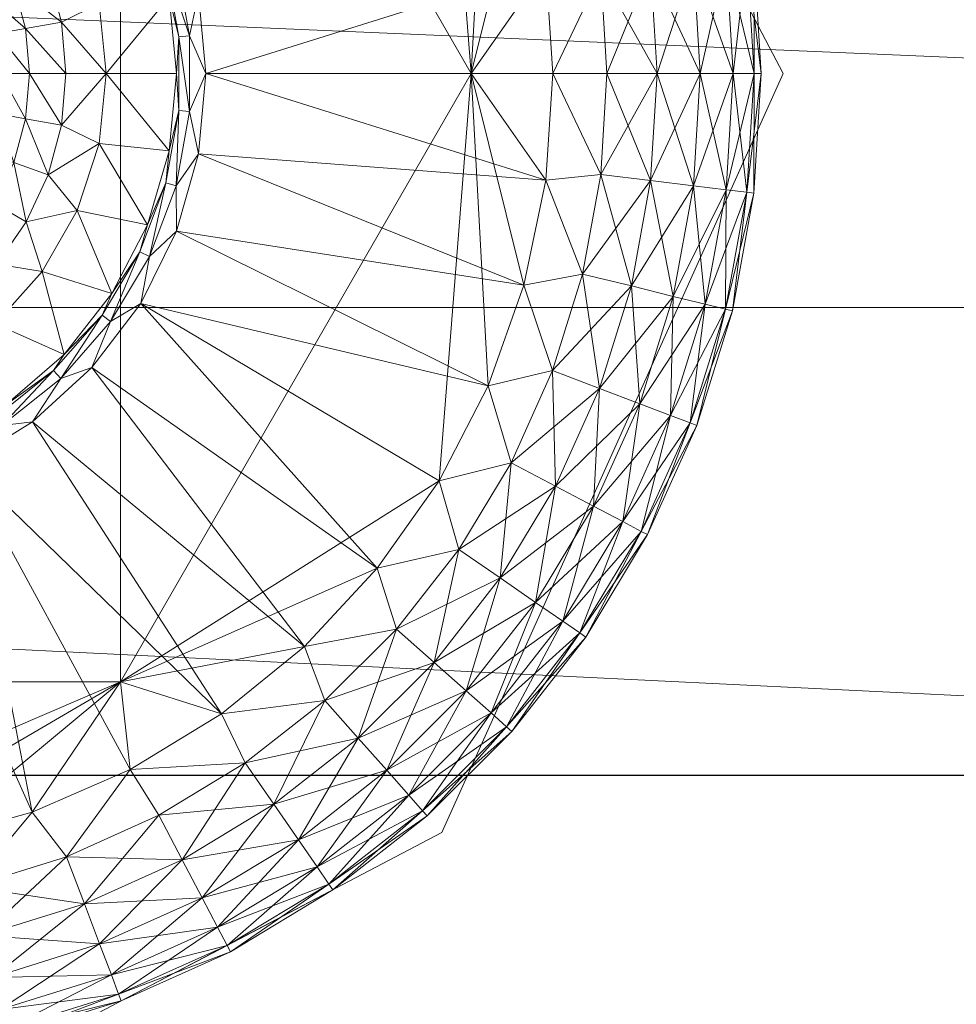
# Model space of a CAD drawing. Units: inches. Extents: x 100 to 235, y 45 to 119.
# Drawn here: x 114 to 114, y 103 to 103 of the extents above; entities that cross this region are included whole.
import ezdxf

# ---------------------------------------------------------------- set-up
doc = ezdxf.new("R2010")
doc.units = ezdxf.units.IN
doc.header["$LTSCALE"] = 0.239987
doc.header["$MEASUREMENT"] = 0
doc.layers.add('CET color Black or White', color=7, linetype='Continuous')
doc.layers.add('CET Default', color=7, linetype='Continuous')
doc.layers.add('CET color Grey50', color=9, linetype='Continuous', true_color=0x808080)

# ---------------------------------------------------------------- blocks, each defined once
blk = doc.blocks.new('*C1')
at = {"layer": 'CET color Black or White', "linetype": 'Continuous', "lineweight": 18}
for points in [[(0.25, 18.24998), (0.25, 2.25), (23.73491, 2.25), (23.73491, 18.24998), (22.98491, 18.24998), (22.98491, 3), (1, 3), (1, 18.24998), (0.25, 18.24998)], [(0.75, 18.25), (0.75, 0.75), (23.23491, 0.75), (23.23491, 18.25), (0.75, 18.25)], [(0.75, 18.25), (0.75, 0.75), (23.23491, 0.75), (23.23491, 18.25), (0.75, 18.25)], [(22.98496, 18.25), (22.98496, 3), (23.23497, 3), (23.23497, 0.75), (23.98497, 0.75), (23.98497, 18.25), (22.98496, 18.25)], [(0.75, 17.5), (0.75, 0.75), (23.23491, 0.75), (23.23491, 17.5), (0.75, 17.5)], [(0.75, 17), (0.75, 0.75), (23.23491, 0.75), (23.23491, 17), (0.75, 17)], [(23.17193, 4.9956), (22.93886, 4.82988), (22.83374, 4.37032), (22.95432, 4.14065), (23.35995, 3.95819), (23.80587, 4.19213), (23.85818, 4.76149), (23.5432, 5.04055), (23.17193, 4.9956)]]:
    blk.add_lwpolyline(points, close=True, dxfattribs=at)
blk = doc.blocks.new('*C7')
at = {"layer": 'CET color Grey50', "linetype": 'Continuous', "lineweight": 0}
mesh = blk.add_polyface(dxfattribs=at)
corners = [(22.98499, 3, 0.5), (23.73499, 3, 0.5), (22.98499, 18.25, 0.5), (23.73499, 18.25, 0.5), (0, 0.75, 4), (0.75, 0.75, 4), (23.23499, 0.75, 4), (23.98499, 0.75, 4), (0, 18.25, 4), (0.75, 18.25, 4), (23.23499, 18.25, 4), (23.98499, 18.25, 4), (0, 0.75, 17.125), (0.75, 0.75, 17.125), (23.23499, 0.75, 17.125), (23.98499, 0.75, 17.125), (0, 18.25, 17.125), (0.75, 18.25, 17.125), (23.23499, 18.25, 17.125), (23.98499, 18.25, 17.125)]
mesh.append_faces([[corners[k] for k in face] for face in [(0, 2, 3, 0), (0, 3, 1, 0), (4, 5, 12, 4), (4, 8, 5, 4), (4, 12, 16, 4), (4, 16, 8, 4), (5, 8, 9, 5), (5, 13, 12, 5), (6, 7, 14, 6), (6, 10, 11, 6), (6, 11, 7, 6), (7, 11, 15, 7), (7, 15, 14, 7), (8, 16, 17, 8), (8, 17, 9, 8), (10, 18, 19, 10), (10, 19, 11, 10), (11, 19, 15, 11), (12, 13, 17, 12), (12, 17, 16, 12), (14, 15, 18, 14), (15, 19, 18, 15)]])
mesh = blk.add_polyface(dxfattribs=at)
corners = [(0.25, 2.25, 0.5), (0.25, 3, 0.5), (1, 3, 0.5), (22.98491, 3, 0.5), (23.73491, 2.25, 0.5), (23.73491, 3, 0.5), (0.25, 18.24997, 0.5), (1, 18.24997, 0.5), (22.98491, 18.24997, 0.5), (23.73491, 18.24997, 0.5), (0.25, 2.25, 4), (0.25, 3, 4), (1, 3, 4), (22.98491, 3, 4), (23.73491, 3, 4), (23.73491, 2.25, 4), (0.25, 18.24997, 4), (1, 18.24997, 4), (22.98491, 18.24997, 4), (23.73491, 18.24997, 4)]
mesh.append_faces([[corners[k] for k in face] for face in [(0, 4, 10, 0), (0, 1, 4, 0), (0, 10, 1, 0), (1, 11, 14, 1), (1, 14, 5, 1), (1, 5, 4, 1), (1, 6, 7, 1), (1, 7, 2, 1), (1, 10, 11, 1), (1, 11, 16, 1), (1, 16, 6, 1), (2, 7, 12, 2), (3, 13, 18, 3), (3, 18, 8, 3), (4, 15, 10, 4), (4, 5, 14, 4), (4, 14, 15, 4), (5, 9, 14, 5), (6, 16, 17, 6), (6, 17, 7, 6), (7, 17, 12, 7), (8, 18, 19, 8), (8, 19, 9, 8), (9, 19, 14, 9), (10, 14, 11, 10), (10, 15, 14, 10), (11, 12, 16, 11), (12, 17, 16, 12), (13, 14, 18, 13), (14, 19, 18, 14)]])
mesh = blk.add_polyface(dxfattribs=at)
corners = [(0.75, 0.75, 16.375), (23.23491, 0.75, 16.375), (0.75, 18.25, 16.375), (23.23491, 18.25, 16.375)]
mesh.append_faces([[corners[k] for k in face] for face in [(0, 2, 1, 0), (1, 2, 3, 1)]])
mesh = blk.add_polyface(dxfattribs=at)
corners = [(0.75, 0.75, 17.125), (0.75, 0.75, 16.375), (23.23491, 0.75, 17.125), (23.23491, 0.75, 16.375), (0.75, 18.25, 16.375), (0.75, 18.25, 17.125), (23.23491, 18.25, 17.125), (23.23491, 18.25, 16.375)]
mesh.append_faces([[corners[k] for k in face] for face in [(0, 2, 6, 0), (0, 6, 5, 0), (1, 2, 0, 1), (1, 3, 2, 1), (4, 5, 7, 4), (5, 6, 7, 5)]])
mesh = blk.add_polyface(dxfattribs=at)
corners = [(0.75, 0.75, 4), (23.23491, 0.75, 4), (0.75, 18.25, 4), (23.23491, 18.25, 4), (0.75, 0.75, 17.125), (23.23491, 0.75, 17.125), (0.75, 18.25, 17.125), (23.23491, 18.25, 17.125)]
mesh.append_faces([[corners[k] for k in face] for face in [(0, 2, 4, 0), (1, 5, 7, 1), (1, 7, 3, 1), (2, 6, 4, 2)]])
mesh = blk.add_polyface(dxfattribs=at)
corners = [(0.75, 0.75, 4), (0.75, 0.75, 4.75), (23.23491, 0.75, 4), (23.23491, 0.75, 4.75), (0.75, 17.5, 4), (23.23491, 17.5, 4)]
mesh.append_faces([[corners[k] for k in face] for face in [(0, 2, 3, 0), (0, 3, 1, 0), (0, 4, 2, 0), (2, 4, 5, 2)]])
mesh = blk.add_polyface(dxfattribs=at)
corners = [(0.75, 0.75, 4.75), (23.23491, 0.75, 4.75), (0.75, 17, 4.75), (23.23491, 17, 4.75)]
mesh.append_faces([[corners[k] for k in face] for face in [(0, 1, 3, 0), (0, 3, 2, 0)]])
mesh = blk.add_polyface(dxfattribs=at)
corners = [(22.91229, 4.50008, 0.0038), (22.94209, 4.52858), (22.94209, 4.47148), (22.91229, 4.50008, 0.2187), (22.94209, 4.47148, 0.2225), (22.94209, 4.52858, 0.2225), (22.91559, 4.55398, 0.2187), (22.94989, 4.58528, 0.2225), (22.92529, 4.60718, 0.2187), (22.91559, 4.55398, 0.0038), (22.92529, 4.60718, 0.0038), (22.94989, 4.58528), (22.96529, 4.64028), (22.94139, 4.65866, 0.0038), (22.91629, 4.66816, 0.0149), (22.96529, 4.64028, 0.2225), (22.94139, 4.65866, 0.2187), (23.12769, 4.52158), (23.03489, 4.31248, 0.2225), (23.03489, 4.68756, 0.2225), (23.13559, 4.56388), (23.15119, 4.60398), (22.98809, 4.69266), (22.98809, 4.69266, 0.2225), (23.13479, 4.48998, 0.0021), (23.12769, 4.47858), (23.13659, 4.53028, 0.0021), (23.01779, 4.74146), (23.17379, 4.64048), (22.91629, 4.66816, 0.2076), (22.9636, 4.70796, 0.2187), (22.93979, 4.72046, 0.2076), (22.91939, 4.73116, 0.0326), (22.93979, 4.72046, 0.0149), (22.9636, 4.70796, 0.0038), (23.03489, 4.31248, 0.5), (23.03489, 4.68756, 0.5)]
mesh.append_faces([[corners[k] for k in face] for face in [(0, 1, 2, 0), (3, 4, 5, 3), (6, 7, 8, 6), (6, 5, 7, 6), (9, 10, 11, 9), (9, 11, 1, 9), (10, 12, 11, 10), (10, 13, 12, 10), (10, 14, 13, 10), (8, 15, 16, 8), (8, 7, 15, 8), (1, 11, 17, 1), (5, 18, 19, 5), (5, 19, 7, 5), (7, 19, 15, 7), (11, 12, 20, 11), (11, 20, 17, 11), (12, 21, 20, 12), (12, 13, 22, 12), (12, 22, 21, 12), (15, 23, 16, 15), (15, 19, 23, 15), (17, 24, 25, 17), (17, 26, 24, 17), (21, 22, 27, 21), (21, 27, 28, 21), (29, 16, 30, 29), (29, 30, 31, 29), (14, 32, 33, 14), (14, 33, 13, 14), (16, 23, 30, 16), (13, 34, 22, 13), (19, 35, 36, 19)]])
mesh = blk.add_polyface(dxfattribs=at)
corners = [(22.9636, 4.292, 0.0038), (22.98809, 4.3073), (22.99159, 4.2458, 0.0038), (22.98809, 4.3073, 0.2225), (22.99159, 4.2458, 0.2187), (23.01779, 4.2585, 0.2225), (23.03489, 4.31248, 0.2225), (22.96529, 4.35978, 0.2225), (23.01779, 4.2585), (22.96529, 4.35978), (23.15119, 4.39608), (23.17379, 4.35958), (23.05379, 4.2142), (23.20279, 4.32778), (22.94209, 4.47148), (22.94209, 4.52858), (23.12769, 4.52158), (23.12769, 4.47858), (22.94989, 4.41488), (23.13559, 4.43628), (23.03489, 4.31248, 0.5), (23.03489, 4.68756, 0.2225), (23.14019, 4.44988, 0.0021), (23.13479, 4.48998, 0.0021), (23.14049, 4.49018, 0.0078), (23.14579, 4.45118, 0.0078), (23.15269, 4.41148, 0.0021), (23.15799, 4.41378, 0.0078), (23.14259, 4.48968, 0.0157), (23.14849, 4.44878, 0.0157), (23.14259, 4.48968, 0.139), (23.18089, 4.48128, 0.139), (23.14849, 4.44878, 0.139), (23.16199, 4.40968, 0.0157), (23.16199, 4.40968, 0.139)]
mesh.append_faces([[corners[k] for k in face] for face in [(0, 1, 2, 0), (3, 4, 5, 3), (3, 5, 6, 3), (3, 6, 7, 3), (1, 8, 2, 1), (1, 9, 10, 1), (1, 10, 8, 1), (8, 10, 11, 8), (8, 11, 12, 8), (12, 11, 13, 12), (14, 15, 16, 14), (14, 17, 18, 14), (14, 16, 17, 14), (18, 17, 19, 18), (18, 19, 9, 18), (9, 19, 10, 9), (6, 20, 21, 6), (17, 22, 19, 17), (17, 23, 22, 17), (23, 24, 25, 23), (23, 25, 22, 23), (19, 26, 10, 19), (19, 22, 26, 19), (22, 25, 27, 22), (22, 27, 26, 22), (24, 28, 25, 24), (28, 29, 25, 28), (30, 31, 32, 30), (28, 30, 29, 28), (30, 32, 29, 30), (25, 29, 27, 25), (29, 33, 27, 29), (29, 32, 33, 29), (32, 34, 33, 32)]])
mesh = blk.add_polyface(dxfattribs=at)
corners = [(23.15119, 4.39608), (23.17179, 4.37588, 0.0021), (23.17379, 4.35958), (23.15269, 4.41148, 0.0021), (23.15799, 4.41378, 0.0078), (23.17659, 4.37908, 0.0078), (23.16199, 4.40968, 0.0157), (23.18269, 4.37388, 0.0157), (23.16199, 4.40968, 0.139), (23.18269, 4.37388, 0.139), (23.20399, 4.41008, 0.139), (23.19699, 4.34438, 0.0021), (23.20119, 4.34828, 0.0078), (23.20279, 4.32778), (23.20984, 4.34268, 0.0157), (23.20984, 4.34268, 0.139), (23.22614, 4.37958, 0.139), (23.22743, 4.31778, 0.0021), (23.23084, 4.32238, 0.0078), (23.22274, 4.42088, 0.1424), (23.23864, 4.39828, 0.1424), (23.24234, 4.31708, 0.0157), (23.25414, 4.35438, 0.139), (23.24234, 4.31708, 0.139), (23.25814, 4.37868, 0.1424), (23.25354, 4.41078, 0.1524), (23.27064, 4.39368, 0.1524), (23.03489, 4.31248, 0.5), (23.68488, 4.31248, 0.5), (23.03489, 4.68756, 0.5)]
mesh.append_faces([[corners[k] for k in face] for face in [(0, 1, 2, 0), (0, 3, 1, 0), (3, 4, 5, 3), (3, 5, 1, 3), (4, 6, 5, 4), (6, 7, 5, 6), (8, 7, 6, 8), (8, 9, 7, 8), (8, 10, 9, 8), (1, 11, 2, 1), (1, 5, 12, 1), (1, 12, 11, 1), (2, 11, 13, 2), (5, 7, 12, 5), (7, 9, 14, 7), (7, 14, 12, 7), (9, 15, 14, 9), (9, 10, 16, 9), (9, 16, 15, 9), (11, 17, 13, 11), (11, 12, 18, 11), (11, 18, 17, 11), (12, 14, 18, 12), (10, 19, 20, 10), (10, 20, 16, 10), (14, 21, 18, 14), (15, 21, 14, 15), (15, 16, 22, 15), (15, 22, 23, 15), (16, 20, 24, 16), (16, 24, 22, 16), (20, 25, 26, 20), (27, 28, 29, 27)]])
mesh = blk.add_polyface(dxfattribs=at)
corners = [(23.45814, 4.55678, 0.1874), (23.46674, 4.56178, 0.1679), (23.47584, 4.54228, 0.1679), (23.46654, 4.53888, 0.1874), (23.46614, 4.52848, 0.209), (23.47164, 4.51978, 0.1874), (23.46994, 4.50008, 0.209), (23.46614, 4.52848, 0.278), (23.48144, 4.52148, 0.1679), (23.48014, 4.56948, 0.1524), (23.49044, 4.54758, 0.1524), (23.47334, 4.50008, 0.1874), (23.46994, 4.50008, 0.278), (23.48334, 4.50008, 0.1679), (23.49664, 4.52418, 0.1524), (23.49704, 4.57928, 0.1424), (23.50874, 4.55418, 0.1424), (23.49874, 4.50008, 0.1524), (23.51584, 4.52758, 0.1424), (23.51834, 4.50008, 0.1424), (23.51584, 4.59008, 0.139), (23.53114, 4.55568, 0.139), (23.53894, 4.51888, 0.139), (23.53894, 4.48128, 0.139), (23.56538, 4.57118, 0.139), (23.57518, 4.53098, 0.139), (23.57708, 4.48968, 0.139), (23.68488, 4.31248, 0.5), (23.68488, 4.68756, 0.5), (23.03489, 4.68756, 0.5)]
mesh.append_faces([[corners[k] for k in face] for face in [(0, 1, 2, 0), (0, 2, 3, 0), (4, 3, 5, 4), (4, 5, 6, 4), (4, 6, 7, 4), (3, 2, 8, 3), (3, 8, 5, 3), (1, 9, 10, 1), (1, 10, 2, 1), (6, 5, 11, 6), (6, 12, 7, 6), (5, 8, 13, 5), (5, 13, 11, 5), (2, 10, 14, 2), (2, 14, 8, 2), (9, 15, 16, 9), (9, 16, 10, 9), (8, 17, 13, 8), (8, 14, 17, 8), (10, 16, 18, 10), (10, 18, 14, 10), (14, 18, 19, 14), (14, 19, 17, 14), (15, 20, 16, 15), (16, 20, 21, 16), (16, 21, 18, 16), (18, 21, 22, 18), (18, 22, 19, 18), (19, 22, 23, 19), (21, 24, 25, 21), (21, 25, 22, 21), (22, 26, 23, 22), (27, 28, 29, 27)]])
mesh = blk.add_polyface(dxfattribs=at)
corners = [(22.91939, 4.2688, 0.1899), (22.93979, 4.2795, 0.2076), (22.91629, 4.33178, 0.2076), (22.89479, 4.32368, 0.1899), (22.91939, 4.2688, 0.0326), (22.89479, 4.32368, 0.0326), (22.93979, 4.2795, 0.0149), (22.9636, 4.292, 0.0038), (22.99159, 4.2458, 0.0038), (22.91629, 4.33178, 0.0149), (22.9636, 4.292, 0.2187), (22.94139, 4.34138, 0.2187), (22.96949, 4.2305, 0.2076), (22.98809, 4.3073, 0.2225), (22.94139, 4.34138, 0.0038), (22.99159, 4.2458, 0.2187), (22.98809, 4.3073), (22.96529, 4.35978, 0.2225), (22.96529, 4.35978), (22.89929, 4.38648, 0.0149), (22.92529, 4.39298, 0.0038), (22.89929, 4.38648, 0.2076), (22.92529, 4.39298, 0.2187), (22.91559, 4.44608, 0.2187), (22.91229, 4.50008, 0.0038), (22.94209, 4.47148), (22.91559, 4.44608, 0.0038), (22.91229, 4.50008, 0.2187), (22.94209, 4.47148, 0.2225), (22.94989, 4.41488, 0.2225), (22.94989, 4.41488), (23.03489, 4.31248, 0.2225), (22.94209, 4.52858, 0.2225)]
mesh.append_faces([[corners[k] for k in face] for face in [(0, 1, 2, 0), (0, 2, 3, 0), (4, 5, 6, 4), (6, 7, 8, 6), (6, 9, 7, 6), (6, 5, 9, 6), (1, 10, 11, 1), (1, 12, 10, 1), (1, 11, 2, 1), (10, 13, 11, 10), (7, 9, 14, 7), (10, 15, 13, 10), (7, 14, 16, 7), (13, 17, 11, 13), (16, 14, 18, 16), (19, 20, 14, 19), (19, 14, 9, 19), (21, 2, 22, 21), (21, 22, 23, 21), (24, 25, 26, 24), (27, 23, 28, 27), (23, 22, 29, 23), (23, 29, 28, 23), (26, 30, 20, 26), (26, 25, 30, 26), (2, 11, 22, 2), (22, 11, 17, 22), (22, 17, 29, 22), (20, 30, 18, 20), (20, 18, 14, 20), (28, 29, 31, 28), (28, 31, 32, 28), (29, 17, 31, 29)]])
mesh = blk.add_polyface(dxfattribs=at)
corners = [(22.89059, 4.2537, 0.1112), (22.89389, 4.2555, 0.14), (22.86795, 4.31348, 0.14), (22.86435, 4.31208, 0.1112), (22.87829, 4.31738, 0.1669), (22.90379, 4.2606, 0.1669), (22.89389, 4.2555, 0.0825), (22.86795, 4.31348, 0.0825), (22.90379, 4.2606, 0.0556), (22.87829, 4.31738, 0.0556), (22.91939, 4.2688, 0.1899), (22.89479, 4.32368, 0.1899), (22.91939, 4.2688, 0.0326), (22.89479, 4.32368, 0.0326), (22.83375, 4.43618, 0.1112), (22.84905, 4.37408, 0.0825), (22.84535, 4.37318, 0.1112), (22.83755, 4.43658, 0.0825), (22.85975, 4.37678, 0.0556), (22.83755, 4.43658, 0.14), (22.84905, 4.37408, 0.14), (22.84855, 4.43798, 0.1669), (22.85975, 4.37678, 0.1669), (22.87689, 4.38098, 0.0326), (22.87689, 4.38098, 0.1899), (22.86615, 4.44008, 0.1899), (22.89929, 4.38648, 0.0149), (22.91629, 4.33178, 0.0149), (22.89929, 4.38648, 0.2076), (22.88899, 4.44288, 0.2076), (22.91629, 4.33178, 0.2076)]
mesh.append_faces([[corners[k] for k in face] for face in [(0, 1, 2, 0), (0, 2, 3, 0), (1, 4, 2, 1), (1, 5, 4, 1), (6, 3, 7, 6), (6, 7, 8, 6), (8, 7, 9, 8), (5, 10, 11, 5), (5, 11, 4, 5), (8, 9, 12, 8), (12, 9, 13, 12), (14, 15, 16, 14), (17, 18, 15, 17), (19, 16, 20, 19), (16, 3, 20, 16), (16, 15, 7, 16), (16, 7, 3, 16), (21, 20, 22, 21), (20, 3, 2, 20), (15, 18, 9, 15), (15, 9, 7, 15), (20, 2, 22, 20), (22, 2, 4, 22), (18, 23, 13, 18), (18, 13, 9, 18), (22, 24, 25, 22), (22, 4, 24, 22), (23, 26, 27, 23), (23, 27, 13, 23), (24, 4, 11, 24), (24, 28, 29, 24), (24, 11, 28, 24), (11, 30, 28, 11)]])
mesh = blk.add_polyface(dxfattribs=at)
corners = [(23.35994, 4.2825, 0.139), (23.35994, 4.32008, 0.139), (23.40104, 4.2864, 0.139), (23.44074, 4.298, 0.139), (23.44074, 4.298, 0.0157), (23.39734, 4.32398, 0.139), (23.35994, 4.34168, 0.1424), (23.38744, 4.34408, 0.1424), (23.35994, 4.36118, 0.1524), (23.38404, 4.36328, 0.1524), (23.38134, 4.37858, 0.1679), (23.35994, 4.37668, 0.1679), (23.35994, 4.38658, 0.1874), (23.37964, 4.38838, 0.1874), (23.35994, 4.39008, 0.209), (23.35994, 4.39008, 0.278), (23.38844, 4.39378, 0.278), (23.38844, 4.39378, 0.209), (23.39874, 4.39348, 0.1874), (23.40214, 4.38408, 0.1679), (23.40744, 4.36958, 0.1524), (23.41414, 4.35118, 0.1424), (23.43314, 4.33558, 0.139), (23.41664, 4.40178, 0.1874), (23.42164, 4.39318, 0.1679), (23.42934, 4.37978, 0.1524), (23.43914, 4.36288, 0.1424), (23.43924, 4.40558, 0.1679)]
mesh.append_faces([[corners[k] for k in face] for face in [(0, 1, 2, 0), (2, 3, 4, 2), (2, 1, 5, 2), (2, 5, 3, 2), (6, 7, 1, 6), (6, 8, 9, 6), (6, 9, 7, 6), (8, 10, 9, 8), (11, 10, 8, 11), (11, 12, 13, 11), (11, 13, 10, 11), (14, 15, 16, 14), (14, 16, 17, 14), (14, 13, 12, 14), (14, 17, 13, 14), (1, 7, 5, 1), (13, 18, 10, 13), (13, 17, 18, 13), (10, 18, 19, 10), (10, 19, 9, 10), (9, 20, 7, 9), (9, 19, 20, 9), (7, 21, 5, 7), (7, 20, 21, 7), (5, 21, 22, 5), (18, 23, 19, 18), (19, 24, 20, 19), (19, 23, 24, 19), (20, 24, 25, 20), (20, 25, 21, 20), (21, 26, 22, 21), (21, 25, 26, 21), (24, 27, 25, 24)]])
mesh = blk.add_polyface(dxfattribs=at)
corners = [(23.23864, 4.39828, 0.1424), (23.27064, 4.39368, 0.1524), (23.25814, 4.37868, 0.1424), (23.25414, 4.35438, 0.139), (23.28074, 4.36288, 0.1424), (23.28674, 4.33558, 0.139), (23.29054, 4.37978, 0.1524), (23.29824, 4.39318, 0.1679), (23.30574, 4.35118, 0.1424), (23.31244, 4.36958, 0.1524), (23.32254, 4.32398, 0.139), (23.31774, 4.38408, 0.1679), (23.30324, 4.40178, 0.1874), (23.32114, 4.39348, 0.1874), (23.33584, 4.36328, 0.1524), (23.33244, 4.34408, 0.1424), (23.33854, 4.37858, 0.1679), (23.34024, 4.38838, 0.1874), (23.33144, 4.39378, 0.209), (23.35994, 4.39008, 0.209), (23.33144, 4.39378, 0.278), (23.35994, 4.39008, 0.278), (23.35994, 4.36118, 0.1524), (23.35994, 4.34168, 0.1424), (23.35994, 4.32008, 0.139), (23.35994, 4.37668, 0.1679), (23.35994, 4.38658, 0.1874)]
mesh.append_faces([[corners[k] for k in face] for face in [(0, 1, 2, 0), (3, 2, 4, 3), (3, 4, 5, 3), (2, 1, 6, 2), (2, 6, 4, 2), (1, 7, 6, 1), (4, 8, 5, 4), (4, 6, 9, 4), (4, 9, 8, 4), (5, 8, 10, 5), (6, 7, 11, 6), (6, 11, 9, 6), (7, 12, 13, 7), (7, 13, 11, 7), (8, 9, 14, 8), (8, 14, 15, 8), (8, 15, 10, 8), (9, 11, 16, 9), (9, 16, 14, 9), (11, 13, 17, 11), (11, 17, 16, 11), (13, 18, 17, 13), (18, 19, 17, 18), (18, 20, 21, 18), (18, 21, 19, 18), (15, 22, 23, 15), (15, 23, 24, 15), (15, 14, 22, 15), (14, 16, 25, 14), (14, 25, 22, 14), (16, 17, 26, 16), (16, 26, 25, 16), (17, 19, 26, 17)]])
mesh = blk.add_polyface(dxfattribs=at)
corners = [(23.23714, 4.3017), (23.26214, 4.297, 0.0021), (23.27574, 4.2826), (23.20279, 4.32778), (23.22743, 4.31778, 0.0021), (23.29994, 4.2828, 0.0021), (23.26464, 4.3021, 0.0078), (23.30154, 4.2883, 0.0078), (23.23084, 4.32238, 0.0078), (23.27914, 4.298, 0.0157), (23.24234, 4.31708, 0.0157), (23.31704, 4.2708), (23.27914, 4.298, 0.139), (23.24234, 4.31708, 0.139), (23.31874, 4.2864, 0.0157), (23.31874, 4.2864, 0.139), (23.28674, 4.33558, 0.139), (23.32254, 4.32398, 0.139), (23.33974, 4.2756, 0.0021), (23.34024, 4.2813, 0.0078), (23.35994, 4.2825, 0.0157), (23.35994, 4.2825, 0.139), (23.35994, 4.32008, 0.139), (23.37964, 4.2813, 0.0078), (23.20984, 4.34268, 0.139), (23.25414, 4.35438, 0.139), (23.33244, 4.34408, 0.1424)]
mesh.append_faces([[corners[k] for k in face] for face in [(0, 1, 2, 0), (0, 3, 4, 0), (0, 4, 1, 0), (1, 5, 2, 1), (1, 6, 7, 1), (1, 7, 5, 1), (1, 4, 6, 1), (6, 4, 8, 6), (6, 9, 7, 6), (6, 8, 10, 6), (6, 10, 9, 6), (2, 5, 11, 2), (12, 9, 13, 12), (12, 14, 9, 12), (12, 15, 14, 12), (9, 14, 7, 9), (9, 10, 13, 9), (12, 13, 16, 12), (12, 16, 17, 12), (12, 17, 15, 12), (5, 18, 11, 5), (5, 7, 19, 5), (5, 19, 18, 5), (7, 14, 19, 7), (14, 15, 20, 14), (15, 21, 20, 15), (15, 17, 22, 15), (15, 22, 21, 15), (14, 20, 19, 14), (18, 19, 23, 18), (19, 20, 23, 19), (24, 13, 10, 24), (13, 25, 16, 13), (17, 26, 22, 17)]])
mesh = blk.add_polyface(dxfattribs=at)
corners = [(23.01779, 4.2585, 0.2225), (23.05379, 4.2142, 0.2225), (23.03489, 4.31248, 0.2225), (23.01829, 4.1144, 0.1669), (23.06099, 4.0669, 0.14), (23.06729, 4.0761, 0.1669), (23.02999, 4.1277, 0.1899), (23.01829, 4.1144, 0.0556), (23.07729, 4.0906, 0.0326), (23.06729, 4.0761, 0.0556), (23.02999, 4.1277, 0.0326), (23.02489, 4.2032, 0.0038), (23.05379, 4.2142), (23.06309, 4.165, 0.0038), (23.02489, 4.2032, 0.2187), (23.06309, 4.165, 0.2187), (23.04529, 4.1449, 0.2076), (23.04529, 4.1449, 0.0149), (23.09039, 4.1096, 0.0149), (23.07729, 4.0906, 0.1899), (23.10559, 4.1317, 0.0038), (23.09039, 4.1096, 0.2076), (23.09559, 4.1752), (23.20279, 4.32778), (23.09559, 4.1752, 0.2225), (23.10559, 4.1317, 0.2187), (23.15189, 4.1037, 0.0038), (23.13939, 4.08, 0.0149), (23.13939, 4.08, 0.2076), (23.14229, 4.1422, 0.2225), (23.14229, 4.1422), (23.23714, 4.3017), (23.15189, 4.1037, 0.2187), (23.35994, 4.125, 0.5), (23.03489, 4.31248, 0.5)]
mesh.append_faces([[corners[k] for k in face] for face in [(0, 1, 2, 0), (3, 4, 5, 3), (3, 5, 6, 3), (7, 8, 9, 7), (7, 10, 8, 7), (11, 12, 13, 11), (14, 15, 1, 14), (14, 16, 15, 14), (10, 17, 18, 10), (10, 18, 8, 10), (6, 5, 19, 6), (6, 19, 16, 6), (17, 13, 20, 17), (17, 20, 18, 17), (16, 19, 21, 16), (16, 21, 15, 16), (12, 22, 13, 12), (12, 23, 22, 12), (1, 15, 24, 1), (1, 24, 2, 1), (15, 21, 25, 15), (13, 22, 20, 13), (15, 25, 24, 15), (18, 20, 26, 18), (18, 26, 27, 18), (21, 28, 25, 21), (24, 25, 29, 24), (24, 29, 2, 24), (22, 30, 20, 22), (22, 31, 30, 22), (25, 32, 29, 25), (25, 28, 32, 25), (20, 30, 26, 20), (2, 33, 34, 2)]])
mesh = blk.add_polyface(dxfattribs=at)
corners = [(23.09559, 4.1752), (23.20279, 4.32778), (23.23714, 4.3017), (23.13939, 4.08, 0.2076), (23.19169, 4.0565, 0.2076), (23.15189, 4.1037, 0.2187), (23.13939, 4.08, 0.0149), (23.15189, 4.1037, 0.0038), (23.20119, 4.0815, 0.0038), (23.19169, 4.0565, 0.0149), (23.14229, 4.1422, 0.2225), (23.19309, 4.1159, 0.2225), (23.35994, 4.125, 0.2225), (23.03489, 4.31248, 0.2225), (23.14229, 4.1422), (23.19309, 4.1159), (23.20119, 4.0815, 0.2187), (23.27574, 4.2826), (23.24694, 4.0968), (23.24694, 4.0968, 0.2225), (23.25283, 4.0655, 0.2187), (23.25283, 4.0655, 0.0038), (23.30294, 4.0852, 0.2225), (23.31704, 4.2708), (23.30294, 4.0852), (23.30594, 4.0557, 0.2187), (23.35994, 4.0813, 0.2225), (23.35994, 4.2668), (23.35994, 4.0813), (23.30594, 4.0557, 0.0038), (23.33974, 4.2756, 0.0021), (23.37964, 4.2813, 0.0078), (23.38014, 4.2756, 0.0021), (23.35994, 4.125, 0.5)]
mesh.append_faces([[corners[k] for k in face] for face in [(0, 1, 2, 0), (3, 4, 5, 3), (6, 7, 8, 6), (6, 8, 9, 6), (10, 5, 11, 10), (10, 11, 12, 10), (10, 12, 13, 10), (14, 15, 7, 14), (14, 2, 15, 14), (7, 15, 8, 7), (5, 16, 11, 5), (5, 4, 16, 5), (15, 2, 17, 15), (15, 18, 8, 15), (15, 17, 18, 15), (11, 16, 19, 11), (11, 19, 12, 11), (16, 20, 19, 16), (8, 18, 21, 8), (19, 20, 22, 19), (19, 22, 12, 19), (18, 17, 23, 18), (18, 24, 21, 18), (18, 23, 24, 18), (22, 25, 26, 22), (22, 26, 12, 22), (24, 23, 27, 24), (24, 27, 28, 24), (24, 28, 29, 24), (23, 30, 27, 23), (30, 31, 32, 30), (30, 32, 27, 30), (12, 33, 13, 12)]])
mesh = blk.add_polyface(dxfattribs=at)
corners = [(23.35994, 4.2825, 0.139), (23.40104, 4.2864, 0.0157), (23.35994, 4.2825, 0.0157), (23.40104, 4.2864, 0.139), (23.35994, 4.125, 0.2225), (23.68488, 4.31248, 0.2225), (23.68488, 4.31248, 0.5), (23.35994, 4.125, 0.5), (23.47294, 4.0968, 0.2225), (23.52674, 4.1159, 0.2225), (23.57748, 4.1422, 0.2225), (23.37964, 4.2813, 0.0078), (23.35994, 4.2668), (23.38014, 4.2756, 0.0021), (23.40274, 4.2708), (23.41694, 4.0852), (23.35994, 4.0813), (23.41834, 4.2883, 0.0078), (23.41984, 4.2828, 0.0021), (23.44074, 4.298, 0.0157), (23.44414, 4.2826), (23.47294, 4.0968), (23.45524, 4.3021, 0.0078), (23.45774, 4.297, 0.0021), (23.48264, 4.3017), (23.52674, 4.1159), (23.57748, 4.1422), (23.62418, 4.1752), (23.51704, 4.32778), (23.56788, 4.1037, 0.0038), (23.56788, 4.1037, 0.2187), (23.61408, 4.1317, 0.2187), (23.61408, 4.1317, 0.0038), (23.03489, 4.31248, 0.5)]
mesh.append_faces([[corners[k] for k in face] for face in [(0, 1, 2, 0), (0, 3, 1, 0), (4, 5, 6, 4), (4, 6, 7, 4), (4, 8, 9, 4), (4, 9, 10, 4), (4, 10, 5, 4), (2, 1, 11, 2), (12, 13, 14, 12), (12, 14, 15, 12), (12, 15, 16, 12), (11, 17, 13, 11), (11, 1, 17, 11), (13, 18, 14, 13), (13, 17, 18, 13), (1, 3, 19, 1), (1, 19, 17, 1), (14, 18, 20, 14), (14, 20, 21, 14), (14, 21, 15, 14), (17, 22, 18, 17), (18, 23, 20, 18), (18, 22, 23, 18), (20, 23, 24, 20), (20, 24, 25, 20), (20, 25, 21, 20), (24, 26, 25, 24), (24, 27, 26, 24), (24, 28, 27, 24), (25, 26, 29, 25), (9, 30, 10, 9), (30, 31, 10, 30), (29, 26, 32, 29), (7, 6, 33, 7)]])
mesh = blk.add_polyface(dxfattribs=at)
corners = [(22.89059, 4.2537, 0.1112), (22.89389, 4.2555, 0.0825), (22.92679, 4.2011, 0.0825), (22.92369, 4.1989, 0.1112), (22.89389, 4.2555, 0.14), (22.86435, 4.31208, 0.1112), (22.92679, 4.2011, 0.14), (22.90379, 4.2606, 0.1669), (22.90379, 4.2606, 0.0556), (22.93599, 4.2074, 0.0556), (22.93599, 4.2074, 0.1669), (22.91939, 4.2688, 0.1899), (22.91939, 4.2688, 0.0326), (22.95049, 4.2174, 0.0326), (22.95049, 4.2174, 0.1899), (22.93979, 4.2795, 0.2076), (22.96949, 4.2305, 0.0149), (22.93979, 4.2795, 0.0149), (22.98759, 4.1702, 0.0326), (22.97429, 4.1584, 0.1669), (22.96949, 4.2305, 0.2076), (22.99159, 4.2458, 0.0038), (23.00479, 4.1854, 0.0149), (22.98759, 4.1702, 0.1899), (22.9636, 4.292, 0.2187), (22.99159, 4.2458, 0.2187), (23.00479, 4.1854, 0.2076), (23.02489, 4.2032, 0.0038), (23.01779, 4.2585), (23.02489, 4.2032, 0.2187), (23.01779, 4.2585, 0.2225), (23.05379, 4.2142), (23.05379, 4.2142, 0.2225)]
mesh.append_faces([[corners[k] for k in face] for face in [(0, 1, 2, 0), (0, 2, 3, 0), (0, 3, 4, 0), (0, 5, 1, 0), (4, 3, 6, 4), (4, 6, 7, 4), (1, 8, 9, 1), (1, 9, 2, 1), (7, 10, 11, 7), (7, 6, 10, 7), (8, 12, 13, 8), (8, 13, 9, 8), (11, 10, 14, 11), (11, 14, 15, 11), (12, 16, 13, 12), (12, 17, 16, 12), (9, 13, 18, 9), (10, 19, 14, 10), (15, 14, 20, 15), (17, 21, 16, 17), (13, 16, 22, 13), (13, 22, 18, 13), (14, 23, 20, 14), (24, 20, 25, 24), (20, 23, 26, 20), (16, 21, 27, 16), (16, 27, 22, 16), (20, 26, 25, 20), (21, 28, 27, 21), (25, 29, 30, 25), (25, 26, 29, 25), (28, 31, 27, 28), (30, 29, 32, 30)]])
mesh = blk.add_polyface(dxfattribs=at)
corners = [(22.92369, 4.1989, 0.1112), (22.96319, 4.1485, 0.1112), (22.92679, 4.2011, 0.14), (22.92679, 4.2011, 0.0825), (22.96599, 4.1511, 0.0825), (22.93599, 4.2074, 0.0556), (22.97429, 4.1584, 0.0556), (22.96599, 4.1511, 0.14), (22.93599, 4.2074, 0.1669), (22.98759, 4.1702, 0.0326), (22.97429, 4.1584, 0.1669), (22.95049, 4.2174, 0.1899), (22.98759, 4.1702, 0.1899), (23.01089, 4.1061, 0.0825), (23.00839, 4.1033, 0.1112), (23.01089, 4.1061, 0.14), (23.01829, 4.1144, 0.0556), (23.01829, 4.1144, 0.1669), (23.02999, 4.1277, 0.0326), (23.02999, 4.1277, 0.1899), (23.00479, 4.1854, 0.2076), (23.00479, 4.1854, 0.0149), (23.04529, 4.1449, 0.0149), (23.04529, 4.1449, 0.2076), (23.02489, 4.2032, 0.2187), (23.02489, 4.2032, 0.0038), (23.06309, 4.165, 0.0038), (23.05879, 4.0638, 0.1112), (23.06099, 4.0669, 0.0825), (23.06099, 4.0669, 0.14), (23.06729, 4.0761, 0.0556)]
mesh.append_faces([[corners[k] for k in face] for face in [(0, 1, 2, 0), (0, 3, 4, 0), (0, 4, 1, 0), (3, 5, 6, 3), (3, 6, 4, 3), (2, 1, 7, 2), (2, 7, 8, 2), (5, 9, 6, 5), (8, 7, 10, 8), (11, 10, 12, 11), (1, 4, 13, 1), (1, 14, 7, 1), (1, 13, 14, 1), (7, 15, 10, 7), (4, 6, 16, 4), (4, 16, 13, 4), (7, 14, 15, 7), (10, 15, 17, 10), (10, 17, 12, 10), (6, 18, 16, 6), (6, 9, 18, 6), (12, 17, 19, 12), (12, 19, 20, 12), (9, 21, 22, 9), (9, 22, 18, 9), (20, 23, 24, 20), (21, 25, 26, 21), (21, 26, 22, 21), (20, 19, 23, 20), (14, 27, 15, 14), (14, 13, 28, 14), (15, 29, 17, 15), (13, 16, 30, 13)]])
mesh = blk.add_polyface(dxfattribs=at)
corners = [(23.35994, 4.0813, 0.2225), (23.35994, 4.0525, 0.2187), (23.41384, 4.0557, 0.2187), (23.41694, 4.0852, 0.2225), (23.35994, 4.125, 0.2225), (23.47294, 4.0968, 0.2225), (23.35994, 4.0525, 0.0038), (23.35994, 4.0813), (23.41384, 4.0557, 0.0038), (23.41694, 4.0852), (23.47344, 4.0394, 0.2076), (23.46704, 4.0655, 0.2187), (23.46704, 4.0655, 0.0038), (23.41714, 4.0291, 0.0149), (23.47294, 4.0968), (23.52814, 4.0565, 0.2076), (23.51864, 4.0815, 0.2187), (23.51864, 4.0815, 0.0038), (23.47344, 4.0394, 0.0149), (23.52674, 4.1159, 0.2225), (23.52674, 4.1159), (23.52814, 4.0565, 0.0149), (23.56788, 4.1037, 0.2187), (23.58028, 4.08, 0.2076), (23.56788, 4.1037, 0.0038), (23.53634, 4.0349, 0.1899), (23.59108, 4.0596, 0.1899), (23.58028, 4.08, 0.0149), (23.53634, 4.0349, 0.0326), (23.59108, 4.0596, 0.0326), (23.62938, 4.1096, 0.2076), (23.61408, 4.1317, 0.2187), (23.61408, 4.1317, 0.0038)]
mesh.append_faces([[corners[k] for k in face] for face in [(0, 1, 2, 0), (0, 2, 3, 0), (0, 3, 4, 0), (4, 3, 5, 4), (6, 7, 8, 6), (7, 9, 8, 7), (2, 10, 11, 2), (8, 12, 13, 8), (8, 9, 12, 8), (2, 11, 3, 2), (3, 11, 5, 3), (9, 14, 12, 9), (11, 15, 16, 11), (11, 10, 15, 11), (11, 16, 5, 11), (12, 14, 17, 12), (12, 17, 18, 12), (5, 16, 19, 5), (14, 20, 17, 14), (18, 17, 21, 18), (16, 22, 19, 16), (16, 15, 23, 16), (16, 23, 22, 16), (17, 20, 24, 17), (17, 24, 21, 17), (15, 25, 26, 15), (15, 26, 23, 15), (21, 24, 27, 21), (21, 27, 28, 21), (28, 27, 29, 28), (22, 23, 30, 22), (22, 30, 31, 22), (24, 32, 27, 24)]])
mesh = blk.add_polyface(dxfattribs=at)
corners = [(23.00839, 4.1033, 0.1112), (23.06099, 4.0669, 0.0825), (23.05879, 4.0638, 0.1112), (23.01089, 4.1061, 0.14), (23.06099, 4.0669, 0.14), (23.01089, 4.1061, 0.0825), (23.06729, 4.0761, 0.0556), (23.11359, 4.0307, 0.1112), (23.11529, 4.0341, 0.0825), (23.12049, 4.0439, 0.0556), (23.11529, 4.0341, 0.14), (23.06729, 4.0761, 0.1669), (23.12049, 4.0439, 0.1669), (23.07729, 4.0906, 0.1899), (23.07729, 4.0906, 0.0326), (23.12869, 4.0596, 0.0326), (23.12869, 4.0596, 0.1899), (23.09039, 4.1096, 0.2076), (23.09039, 4.1096, 0.0149), (23.13939, 4.08, 0.0149), (23.13939, 4.08, 0.2076), (23.17189, 4.0044, 0.1112), (23.17329, 4.008, 0.0825), (23.17329, 4.008, 0.14), (23.17719, 4.0184, 0.0556), (23.17719, 4.0184, 0.1669), (23.18349, 4.0349, 0.0326), (23.19169, 4.0565, 0.0149), (23.18349, 4.0349, 0.1899)]
mesh.append_faces([[corners[k] for k in face] for face in [(0, 1, 2, 0), (3, 2, 4, 3), (5, 6, 1, 5), (2, 7, 4, 2), (2, 1, 8, 2), (2, 8, 7, 2), (1, 6, 9, 1), (1, 9, 8, 1), (4, 10, 11, 4), (4, 7, 10, 4), (11, 12, 13, 11), (11, 10, 12, 11), (6, 14, 15, 6), (6, 15, 9, 6), (13, 12, 16, 13), (13, 16, 17, 13), (14, 18, 19, 14), (14, 19, 15, 14), (17, 16, 20, 17), (7, 21, 10, 7), (7, 8, 22, 7), (7, 22, 21, 7), (10, 21, 23, 10), (10, 23, 12, 10), (8, 9, 24, 8), (8, 24, 22, 8), (12, 25, 16, 12), (12, 23, 25, 12), (9, 15, 26, 9), (9, 26, 24, 9), (15, 19, 27, 15), (16, 28, 20, 16), (16, 25, 28, 16)]])
mesh = blk.add_polyface(dxfattribs=at)
corners = [(23.23404, 3.9891, 0.14), (23.29604, 3.9739, 0.1112), (23.29654, 3.9776, 0.14), (23.23404, 3.9891, 0.0825), (23.29784, 3.9887, 0.0556), (23.29654, 3.9776, 0.0825), (23.23664, 3.9999, 0.0556), (23.29994, 4.0062, 0.0326), (23.23664, 3.9999, 0.1669), (23.29784, 3.9887, 0.1669), (23.24084, 4.017, 0.1899), (23.29994, 4.0062, 0.1899), (23.24084, 4.017, 0.0326), (23.30274, 4.0291, 0.0149), (23.24644, 4.0394, 0.0149), (23.30594, 4.0557, 0.0038), (23.24644, 4.0394, 0.2076), (23.30274, 4.0291, 0.2076), (23.25283, 4.0655, 0.2187), (23.30594, 4.0557, 0.2187), (23.30294, 4.0852, 0.2225), (23.25283, 4.0655, 0.0038), (23.30294, 4.0852), (23.35994, 3.9738, 0.0825), (23.35994, 3.97, 0.1112), (23.35994, 3.9738, 0.14), (23.35994, 3.9849, 0.0556), (23.35994, 3.9849, 0.1669), (23.35994, 4.0026, 0.0326), (23.35994, 4.0256, 0.0149), (23.35994, 4.0026, 0.1899), (23.35994, 4.0525, 0.0038), (23.35994, 4.0256, 0.2076), (23.35994, 4.0813), (23.35994, 4.0525, 0.2187), (23.35994, 4.0813, 0.2225)]
mesh.append_faces([[corners[k] for k in face] for face in [(0, 1, 2, 0), (3, 4, 5, 3), (6, 7, 4, 6), (8, 2, 9, 8), (10, 9, 11, 10), (12, 13, 7, 12), (14, 15, 13, 14), (16, 11, 17, 16), (18, 17, 19, 18), (18, 19, 20, 18), (21, 22, 15, 21), (1, 5, 23, 1), (1, 23, 24, 1), (1, 24, 2, 1), (2, 24, 25, 2), (2, 25, 9, 2), (5, 26, 23, 5), (5, 4, 26, 5), (9, 27, 11, 9), (9, 25, 27, 9), (4, 7, 28, 4), (4, 28, 26, 4), (7, 13, 29, 7), (7, 29, 28, 7), (11, 30, 17, 11), (11, 27, 30, 11), (13, 15, 31, 13), (13, 31, 29, 13), (17, 32, 19, 17), (17, 30, 32, 17), (15, 33, 31, 15), (19, 34, 35, 19), (19, 32, 34, 19)]])
mesh = blk.add_polyface(dxfattribs=at)
corners = [(23.12869, 4.0596, 0.0326), (23.19169, 4.0565, 0.0149), (23.18349, 4.0349, 0.0326), (23.13939, 4.08, 0.2076), (23.18349, 4.0349, 0.1899), (23.19169, 4.0565, 0.2076), (23.17189, 4.0044, 0.1112), (23.17329, 4.008, 0.0825), (23.23404, 3.9891, 0.0825), (23.23314, 3.9854, 0.1112), (23.17329, 4.008, 0.14), (23.23404, 3.9891, 0.14), (23.17719, 4.0184, 0.1669), (23.17719, 4.0184, 0.0556), (23.23664, 3.9999, 0.0556), (23.23664, 3.9999, 0.1669), (23.24084, 4.017, 0.0326), (23.24084, 4.017, 0.1899), (23.24644, 4.0394, 0.0149), (23.24644, 4.0394, 0.2076), (23.20119, 4.0815, 0.0038), (23.25283, 4.0655, 0.0038), (23.20119, 4.0815, 0.2187), (23.25283, 4.0655, 0.2187), (23.29604, 3.9739, 0.1112), (23.29654, 3.9776, 0.0825), (23.29654, 3.9776, 0.14), (23.29784, 3.9887, 0.0556), (23.29784, 3.9887, 0.1669), (23.29994, 4.0062, 0.0326), (23.29994, 4.0062, 0.1899), (23.30274, 4.0291, 0.0149), (23.30274, 4.0291, 0.2076), (23.30594, 4.0557, 0.0038)]
mesh.append_faces([[corners[k] for k in face] for face in [(0, 1, 2, 0), (3, 4, 5, 3), (6, 7, 8, 6), (6, 8, 9, 6), (6, 9, 10, 6), (10, 9, 11, 10), (10, 11, 12, 10), (7, 13, 14, 7), (7, 14, 8, 7), (12, 15, 4, 12), (13, 2, 16, 13), (13, 16, 14, 13), (12, 11, 15, 12), (4, 17, 5, 4), (2, 1, 18, 2), (2, 18, 16, 2), (4, 15, 17, 4), (5, 17, 19, 5), (1, 20, 21, 1), (1, 21, 18, 1), (5, 19, 22, 5), (22, 19, 23, 22), (9, 24, 11, 9), (9, 8, 25, 9), (9, 25, 24, 9), (11, 26, 15, 11), (8, 14, 27, 8), (15, 28, 17, 15), (14, 16, 29, 14), (17, 30, 19, 17), (16, 18, 31, 16), (19, 32, 23, 19), (18, 21, 33, 18)]])
mesh = blk.add_polyface(dxfattribs=at)
corners = [(23.35994, 3.9849, 0.1669), (23.35994, 3.9738, 0.14), (23.42333, 3.9776, 0.14), (23.35994, 3.97, 0.1112), (23.42383, 3.9739, 0.1112), (23.35994, 4.0256, 0.0149), (23.35994, 4.0525, 0.0038), (23.41384, 4.0557, 0.0038), (23.41714, 4.0291, 0.0149), (23.35994, 4.0026, 0.0326), (23.35994, 4.0256, 0.2076), (23.35994, 4.0026, 0.1899), (23.41984, 4.0062, 0.1899), (23.41714, 4.0291, 0.2076), (23.35994, 4.0525, 0.2187), (23.41984, 4.0062, 0.0326), (23.35994, 3.9849, 0.0556), (23.42204, 3.9887, 0.0556), (23.35994, 3.9738, 0.0825), (23.42204, 3.9887, 0.1669), (23.42333, 3.9776, 0.0825), (23.41384, 4.0557, 0.2187), (23.47344, 4.0394, 0.2076), (23.47894, 4.017, 0.1899), (23.47344, 4.0394, 0.0149), (23.46704, 4.0655, 0.0038), (23.47894, 4.017, 0.0326), (23.48324, 3.9999, 0.1669), (23.48324, 3.9999, 0.0556), (23.48584, 3.9891, 0.14), (23.48584, 3.9891, 0.0825), (23.48674, 3.9854, 0.1112)]
mesh.append_faces([[corners[k] for k in face] for face in [(0, 1, 2, 0), (3, 4, 1, 3), (5, 6, 7, 5), (5, 7, 8, 5), (5, 8, 9, 5), (10, 11, 12, 10), (10, 12, 13, 10), (10, 13, 14, 10), (9, 8, 15, 9), (9, 15, 16, 9), (16, 15, 17, 16), (16, 17, 18, 16), (11, 0, 19, 11), (11, 19, 12, 11), (1, 4, 2, 1), (18, 20, 3, 18), (18, 17, 20, 18), (14, 13, 21, 14), (0, 2, 19, 0), (3, 20, 4, 3), (21, 13, 22, 21), (13, 12, 23, 13), (13, 23, 22, 13), (8, 24, 15, 8), (8, 25, 24, 8), (15, 26, 17, 15), (15, 24, 26, 15), (12, 19, 27, 12), (12, 27, 23, 12), (17, 28, 20, 17), (19, 2, 29, 19), (20, 30, 4, 20), (2, 4, 31, 2)]])
blk = doc.blocks.new('*C10')
at = {"layer": 'CET Default', "linetype": 'Continuous', "lineweight": 0, "rotation": 89.99999999999787}
blk.add_blockref('*C7', (118.16142, 79.83848, 0), dxfattribs=at)
blk = doc.blocks.new('*C15')
at = {"layer": 'CET color Grey50', "linetype": 'Continuous', "lineweight": 0}
mesh = blk.add_polyface(dxfattribs=at)
corners = [(0, 0), (0, 0, 2.375), (23.98461, 0), (23.98461, 0, 2.375), (0, 18.49988, 2.375), (0, 18.49988), (23.98461, 18.49988, 2.375), (23.98461, 18.49988)]
mesh.append_faces([[corners[k] for k in face] for face in [(0, 2, 5, 0), (0, 1, 3, 0), (0, 3, 2, 0), (0, 5, 1, 0), (1, 3, 4, 1), (1, 5, 4, 1), (2, 7, 5, 2), (2, 6, 3, 2), (2, 7, 6, 2), (3, 6, 4, 3), (4, 6, 5, 4), (5, 6, 7, 5)]])
blk = doc.blocks.new('*C13')
at = {"layer": 'CET Default', "linetype": 'Continuous', "lineweight": 0, "rotation": 89.99999999999787}
blk.add_blockref('*C15', (118.41142, 79.83848, 17.125), dxfattribs=at)

msp = doc.modelspace()

# ---------------------------------------------------------------- block references
at = {"layer": 'CET Default', "linetype": 'Continuous', "lineweight": 0}
for name in ['*C10', '*C13']:
    msp.add_blockref(name, (0, 0), dxfattribs=at)
at = {"layer": 'CET Default', "linetype": 'Continuous', "lineweight": 0, "rotation": 89.99999999999787}
msp.add_blockref('*C1', (118.16142, 79.83848, 0), dxfattribs=at)

doc.saveas('drawing.dxf')
